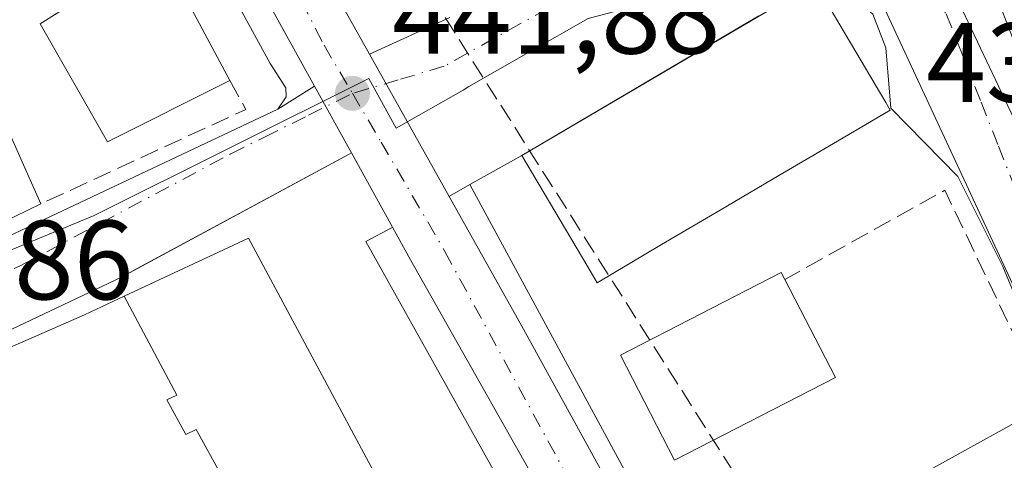
# Model space of a CAD drawing. Units: metres. Extents: x 610637 to 614079, y 4743198 to 4745570.
# Drawn here: x 613560 to 613648, y 4744090 to 4744129 of the extents above; entities that cross this region are included whole.
import ezdxf

# ---------------------------------------------------------------- set-up
doc = ezdxf.new("R2010")
doc.units = ezdxf.units.M
doc.header["$MEASUREMENT"] = 0
doc.linetypes.add('DGN Style 3', pattern=[2.307223458686699, 1.648016756204785, -0.6592067024819142])
doc.linetypes.add('DGN Style 4', pattern=[2.6384748266838614, 1.318413404963828, -0.6592067024819142, 0.001648016756204785, -0.6592067024819142])
for name, color, linetype, lineweight in [('Carretera de calzada única Cxs', 7, 'Continuous', 13), ('Carretera de calzada única eje', 7, 'DGN Style 4', 0), ('Conducción de hidrocarburos lineal', 6, 'DGN Style 3', 0), ('Curva de nivel normal', 30, 'Continuous', 0), ('Edificación Cxs', 1, 'Continuous', 13), ('Elemento construido', 1, 'Continuous', 0), ('Muro lineal', 1, 'DGN Style 3', 13), ('Núcleo urbano CxS', 7, 'Continuous', 0), ('Prado CxS', 92, 'Continuous', 0), ('Punto de cota en terreno', 7, 'Continuous', 0), ('Rótulo de punto de cota en terreno', 7, 'Continuous', 0), ('Vía urbana Cxs', 4, 'Continuous', 0), ('Vía urbana eje', 4, 'DGN Style 4', 0)]:
    doc.layers.add(name, color=color, linetype=linetype, lineweight=lineweight)
doc.styles.add('Style-Arial', font='txt')

# ---------------------------------------------------------------- blocks, each defined once
blk = doc.blocks.new('5PATER')
at = {"layer": 'Prado CxS', "linetype": 'Continuous', "lineweight": 0}
h = blk.add_hatch(color=51, dxfattribs=at)
edge = h.paths.add_edge_path()
edge.add_ellipse((0, 0), major_axis=(-0.1095731443231308, -0.1110710700762829), ratio=0.9994222409660322, start_angle=0, end_angle=360)
blk = doc.blocks.new('*U43')
at = {"layer": 'Vía urbana Cxs', "color": 4, "linetype": 'Continuous', "lineweight": 0}
blk.add_polyline3d([(613544.4401000004, 4744102.840100001, 442.9113999999972), (613583.2801000001, 4744121.1601, 442.5087000000058), (613586.5373999998, 4744123.2294, 442.2581000000064), (613589.8258999997, 4744117.277899999, 442.1030000000028), (613589.6201, 4744117.170100001, 442.1117999999988), (613570.7912, 4744106.996400001, 447.3751000000047), (613569.4101, 4744106.2501, 447.071299999996), (613555.0000999998, 4744099.4301, 446.6306000000041)], dxfattribs=at)
blk = doc.blocks.new('*U44')
at = {"layer": 'Vía urbana Cxs', "color": 4, "linetype": 'Continuous', "lineweight": 0}
for points in [[(613635.6700999998, 4744202.350099999, 443.4079999999958), (613631.1901000004, 4744195.960100001, 439.6714999999967), (613626.1601, 4744189.4801, 439.8894), (613625.5500999996, 4744187.0801, 439.9842999999965), (613625.2301000003, 4744166.270099999, 442.3503999999957), (613625.9200999998, 4744162.4301, 442.0862999999954), (613636.7100999998, 4744143.5601, 440.1247000000003), (613638.6001000004, 4744141.5601, 440.2902999999933), (613653.5500999996, 4744109.960100001, 442.6353999999993), (613664.1201, 4744088.190099999, 441.7272999999987)], [(613664.8101000005, 4744072.440099999, 440.1833999999944), (613654.6001000004, 4744092.590100001, 442.0976999999984), (613636.8000999996, 4744130.920100001, 442.5960999999952), (613635.1336000003, 4744134.401699999, 442.0337), (613634.0784999998, 4744136.605799999, 441.3647999999957), (613621.8701, 4744162.110099999, 441.4375), (613619.6107000001, 4744171.7981, 440.8399999999965), (613619.0050999997, 4744174.395300001, 441.0529999999999), (613617.3901000004, 4744181.3201, 444.0448999999935), (613608.7600999996, 4744214.6801, 443.769100000005), (613607.9200999998, 4744216.840100001, 446.0043000000006), (613605.7100999998, 4744226.190099999, 445.1674000000058), (613604.7600999996, 4744226.110099999, 446.6769000000059), (613602.1221000003, 4744229.0811, 447.8105999999971), (613585.6328999996, 4744247.652899999, 448.2719999999972), (613585.0818999996, 4744248.273499999, 447.9091999999946), (613584.8935000002, 4744248.4857, 447.7909999999974), (613581.8058000002, 4744251.963300001, 446.0154999999941), (613580.5301000001, 4744253.4001, 445.1346999999951), (613563.6101000002, 4744270.530099999, 443.1477000000014), (613560.3601000002, 4744268.9801, 443.903999999995), (613551.0900999998, 4744265.640100001, 445.0859999999957)]]:
    blk.add_polyline3d(points, dxfattribs=at)

msp = doc.modelspace()

# ---------------------------------------------------------------- linework, layer by layer
at = {"layer": 'Carretera de calzada única Cxs', "color": 7, "linetype": 'Continuous', "lineweight": 13, "extrusion": (-0.004411177559708761, 0.007894568492790919, 0.9999591078143393), "elevation": 35188.37164219472, "flags": 128}
msp.add_lwpolyline([(613583.7283351473, 4744002.686307222), (613587.4124005977, 4743996.093301765)], dxfattribs=at)
at = {"layer": 'Carretera de calzada única Cxs', "color": 7, "linetype": 'Continuous', "lineweight": 13, "extrusion": (0.0009665790589611063, -0.001729870859693208, 0.9999980366339384), "elevation": -7171.419256937392, "flags": 128}
msp.add_lwpolyline([(613590.717723934, 4744120.747755753), (613597.7823483739, 4744108.104336835)], dxfattribs=at)
at = {"layer": 'Carretera de calzada única Cxs', "color": 7, "linetype": 'Continuous', "lineweight": 13, "extrusion": (0.01102883734871288, -0.01995989827723027, 0.9997399497906935), "elevation": -87482.92786243609, "flags": 128}
msp.add_lwpolyline([(2831461.328430185, 3854648.479344043), (2831461.328430185, 3854655.280714531)], dxfattribs=at)
at = {"layer": 'Carretera de calzada única Cxs', "color": 7, "linetype": 'Continuous', "lineweight": 13, "extrusion": (0.8440664000716964, 0.4673035001093601, 0.2630196780766568), "elevation": 2734974.981793542, "flags": 128}
msp.add_lwpolyline([(3853282.265553864, -745146.2972617549), (3853269.047978825, -745146.4939884081), (3853238.096632663, -745146.1753700034)], dxfattribs=at)
at = {"layer": 'Carretera de calzada única Cxs', "color": 7, "linetype": 'Continuous', "lineweight": 13}
for points in [[(613437.7267000005, 4744334.5747, 443.1613999999972), (613464.0528999995, 4744323.858899999, 444.2654999999941), (613467.2019999997, 4744321.6021, 444.4570999999996), (613468.1509999996, 4744320.922, 444.2878000000055), (613479.9278999995, 4744312.481899999, 443.7670000000071), (613481.4033000004, 4744310.6426, 443.7676000000066), (613499.7717000004, 4744287.7433, 444.1793999999937), (613516.3081, 4744260.8881, 443.5791000000027), (613543.9572999999, 4744210.491000001, 443.2456999999995), (613545.4123000001, 4744207.8389, 442.9922999999981), (613549.5071999999, 4744200.600500001, 443.1371000000072), (613571.6061000006, 4744161.536699999, 442.5932999999932), (613572.7439000001, 4744159.500399999, 442.4685000000027), (613575.0713000001, 4744155.335100001, 442.4236999999994), (613578.9515000005, 4744148.390699999, 442.3920999999973), (613581.3712999999, 4744144.0602, 442.3564999999944), (613585.1338999998, 4744137.326400001, 442.2399000000005), (613587.7479999998, 4744132.6479, 442.1540999999997), (613591.4318000004, 4744126.0551, 442.2223999999987), (613598.4963999996, 4744113.411699999, 442.1937000000034), (613604.9436999997, 4744101.8731, 442.0038999999961), (613630.6253000004, 4744055.187799999, 441.6616999999969)], [(613619.0856999997, 4744065.2335, 441.9744999999967), (613595.0746999999, 4744107.778700001, 442.3727000000072), (613589.8258999997, 4744117.277899999, 442.1030000000028), (613586.5373999998, 4744123.2294, 442.2581000000064), (613578.0355000002, 4744138.615900001, 443.2523999999976), (613553.0323000001, 4744184.124299999, 443.3867999999929), (613547.1201, 4744195.0747, 443.0424000000058), (613542.7000000002, 4744203.261499999, 442.8690000000061), (613537.8186999997, 4744212.3025, 443.061600000001), (613510.4609000003, 4744258.022500001, 444.3056999999972), (613489.1212999999, 4744290.032000001, 443.8120999999956), (613485.9074999997, 4744294.852700001, 443.3874000000069), (613481.5790999997, 4744299.120999999, 443.3622000000032), (613478.2874999996, 4744302.366900001, 443.2553000000044), (613461.2483000001, 4744315.596100001, 443.0807000000059), (613437.2241000002, 4744327.131899999, 442.8317999999999)], [(613586.5373999998, 4744123.2294, 442.2581000000064), (613578.0355000002, 4744138.615900001, 443.2523999999976), (613553.0323000001, 4744184.124299999, 443.3867999999929), (613547.1201, 4744195.0747, 443.0424000000058)], [(613626.7257000003, 4744051.512800001, 441.668399999995), (613619.0856999997, 4744065.2335, 441.9744999999967), (613595.0746999999, 4744107.778700001, 442.3727000000072), (613589.8258999997, 4744117.277899999, 442.1030000000028)]]:
    msp.add_polyline3d(points, dxfattribs=at)
at = {"layer": 'Carretera de calzada única eje', "color": 7, "linetype": 'DGN Style 4', "lineweight": 0}
for points in [[(613583.7351000002, 4744134.450099999, 442.3711999999941), (613584.1201, 4744133.2401, 442.4005999999936), (613587.3901000004, 4744126.850099999, 442.130799999999), (613589.9101, 4744122.5801, 442.088699999993)], [(613589.9101, 4744122.5801, 442.088699999993), (613592.4600999998, 4744118.2401, 442.0491999999941), (613598.1201, 4744108.520099999, 442.1631000000052), (613608.6601, 4744089.130100001, 441.891499999998), (613616.1201, 4744074.940099999, 441.9340999999986), (613622.8501000004, 4744063.040100001, 441.8705999999948), (613630.6218999998, 4744049.251499999, 441.581600000005)]]:
    msp.add_polyline3d(points, dxfattribs=at)
at = {"layer": 'Conducción de hidrocarburos lineal', "color": 6, "linetype": 'DGN Style 3', "lineweight": 0}
msp.add_polyline3d([(613715.2144999999, 4743944.787900001, 439.7115999999951), (613548.2039999999, 4744208.001, 443.1563000000024), (613539.1919999998, 4744203.882999999, 442.9406000000017), (613485.5199999996, 4744291.689999999, 443.8251000000019), (613236.557, 4744185.836999999, 454.8396000000066), (613193.5149999997, 4744177.993000001, 455.3911999999983), (613177.0990000004, 4744186.404999999, 451.8359999999957), (613162.3295, 4744210.8322, 445.6759000000021), (613147.2482000003, 4744236.0735, 450.4777999999933), (613192.7300000006, 4744268.800000001, 448.752999999997), (613167.7533999998, 4744295.9224, 466.1092999999965)], dxfattribs=at)
at = {"layer": 'Curva de nivel normal', "color": 30, "linetype": 'Continuous', "lineweight": 0, "elevation": 440, "flags": 128}
msp.add_lwpolyline([(613654.6056000004, 4744087.1461), (613654.0800000001, 4744090.609999999), (613652.54, 4744092.609999999), (613651.7699999996, 4744097.289999999), (613647.6699999999, 4744107.189999999), (613643.6699999999, 4744115.189999999), (613637.7300000006, 4744121.25), (613637.2800000003, 4744126.609999999), (613636.1100000005, 4744129.630000001), (613635.0499999998, 4744130.57), (613634.2699999996, 4744133.789999999), (613633, 4744134.52), (613631.4400000004, 4744136.960000001), (613630.9669000005, 4744138.855799999)], dxfattribs=at)
at = {"layer": 'Edificación Cxs', "color": 1, "linetype": 'Continuous', "lineweight": 13, "flags": 128}
for points, elevation in [([(613579.0301000001, 4744123.720100001), (613568.1601, 4744118.280099999), (613562.1901000004, 4744128.7501), (613564.7100999998, 4744130.350099999), (613563.1601, 4744133.640100001), (613571.2001, 4744138.350099999)], 445.4266999999963), ([(613617.3629000002, 4744109.128599999), (613611.6300999997, 4744105.7501), (613610.8064000001, 4744107.1468), (613604.9600999998, 4744117.0601), (613630.9901000002, 4744132.4001), (613637.2692, 4744121.752900001), (613637.6601, 4744121.090100001), (613632.9934, 4744118.3399), (613627.7829, 4744115.269300001), (613622.5734999999, 4744112.199300001)], 449.8733999999969), ([(613599.1303000003, 4744039.989800001), (613582.0055000001, 4744071.035), (613585.6890000004, 4744073.125), (613586.5609999998, 4744073.616000001), (613584.0180000003, 4744078.220000001), (613583.1100000005, 4744077.793), (613581.414, 4744080.863), (613582.3210000005, 4744081.289999999), (613576.0219999999, 4744092.692), (613575.1150000002, 4744092.265000001), (613573.4199999999, 4744095.335000001), (613574.3260000005, 4744095.762), (613569.6294999998, 4744104.5396), (613580.6901000004, 4744109.720100001), (613615.5601000005, 4744044.6501), (613601.1501000002, 4744036.440099999), (613600.4793999996, 4744037.618899999)], 457.3237999999984), ([(613632.8000999996, 4744097.3201), (613618.5100999996, 4744089.960100001), (613613.7100999998, 4744099.300100001), (613627.9801000003, 4744106.6501), (613628.3000999996, 4744106.040100001)], 450.6380000000063)]:
    msp.add_lwpolyline(points, close=True, dxfattribs=dict(at, elevation=elevation))
at = {"layer": 'Edificación Cxs', "color": 1, "linetype": 'Continuous', "lineweight": 13, "extrusion": (0.00304837947253603, -0.005695758834994569, 0.9999791326392191), "elevation": -24706.20245410126, "flags": 128}
msp.add_lwpolyline([(613566.9929840717, 4744074.583001193), (613574.8232744815, 4744059.952763878)], dxfattribs=at)
at = {"layer": 'Edificación Cxs', "color": 1, "linetype": 'Continuous', "lineweight": 13, "flags": 128}
for points, elevation in [([(613558.4401000004, 4744121.2301), (613562.2301000003, 4744112.7501), (613553.0301000001, 4744108.280099999)], 446.3880999999967), ([(613558.375, 4744089.907000001), (613556.8830000004, 4744093.073000001), (613555.9790000003, 4744092.647), (613553.7582, 4744097.4944), (613566.1300999997, 4744102.9001), (613569.6294999998, 4744104.5396), (613574.3260000005, 4744095.762), (613573.4199999999, 4744095.335000001), (613575.1150000002, 4744092.265000001), (613576.0219999999, 4744092.692), (613582.3210000005, 4744081.289999999)], 457.3237999999984)]:
    msp.add_lwpolyline(points, dxfattribs=dict(at, elevation=elevation))
at = {"layer": 'Edificación Cxs', "color": 1, "linetype": 'Continuous', "lineweight": 13, "extrusion": (0.09980617974781723, -0.2728268196673057, 0.9568721194362233), "elevation": -1232658.911513049, "flags": 128}
msp.add_lwpolyline([(2206083.062298114, 4061627.029064959), (2206072.886586961, 4061625.945107147), (2206072.876945782, 4061626.738885081)], dxfattribs=at)
at = {"layer": 'Edificación Cxs', "color": 1, "linetype": 'Continuous', "lineweight": 13, "extrusion": (0.110410496164475, -0.2139510059196575, 0.9705846121810717), "elevation": -946817.8720858498, "flags": 128}
msp.add_lwpolyline([(2720903.56491904, 3818808.940099155), (2720903.56491904, 3818798.830042636)], dxfattribs=at)
at = {"layer": 'Edificación Cxs', "color": 1, "linetype": 'Continuous', "lineweight": 13, "extrusion": (-0.1464446819413079, -0.07542567242661286, 0.9863391521531033), "elevation": -447247.9096105154, "flags": 128}
msp.add_lwpolyline([(-3936592.377009837, 2680711.577444013), (-3936592.377009837, 2680695.280811225)], dxfattribs=at)
at = {"layer": 'Edificación Cxs', "color": 1, "linetype": 'Continuous', "lineweight": 13}
for points in [[(613579.0301000001, 4744123.720100001, 444.7697000000044), (613568.1601, 4744118.280099999, 443.9177000000054), (613562.1901000004, 4744128.7501, 444.4232000000048), (613564.7100999998, 4744130.350099999, 445.4266999999964), (613563.1601, 4744133.640100001, 445.3589000000065), (613571.2001, 4744138.350099999, 444.876900000003)], [(613562.0000999998, 4744136.550100001, 445.2817000000068), (613562.6300999997, 4744135.2401, 445.2056000000011), (613554.2301000003, 4744129.720100001, 445.1272000000026), (613552.7100999998, 4744132.040100001, 445.9345999999932), (613548.3901000004, 4744130.040100001, 445.6805000000023), (613552.9600999998, 4744118.7601, 445.5886000000028), (613558.4401000004, 4744121.2301, 444.4035000000004), (613562.2301000003, 4744112.7501, 444.1346000000049)], [(613617.3629000002, 4744109.128599999, 448.5004999999946), (613611.6300999997, 4744105.7501, 446.4738999999972), (613610.8064000001, 4744107.1468, 446.8107000000019), (613604.9600999998, 4744117.0601, 445.9838000000018), (613630.9901000002, 4744132.4001, 445.3350999999967), (613637.2692, 4744121.752900001, 448.2810000000027), (613637.6601, 4744121.090100001, 447.4885999999969), (613632.9934, 4744118.3399, 449.4122000000062), (613627.7829, 4744115.269300001, 449.8733999999968), (613622.5734999999, 4744112.199300001, 449.4722000000039), (613617.3629000002, 4744109.128599999, 448.5004999999946)], [(613601.1501000002, 4744036.440099999, 449.5626000000047), (613600.4793999996, 4744037.618899999, 451.061400000006), (613599.1300999997, 4744039.9901, 453.1046000000061), (613596.1901000004, 4744038.3201, 448.6533000000054), (613578.9537000004, 4744068.5471, 447.5243999999948), (613578.9489000002, 4744068.555500001, 447.5197000000044), (613578.6281000003, 4744069.118100001, 447.2045999999973), (613578.0005000001, 4744070.218699999, 446.585699999996), (613577.8800999997, 4744070.4301, 446.4665999999997), (613568.5538999997, 4744065.9725, 451.790599999993), (613557.0000999998, 4744060.450099999, 449.507700000002), (613541.7801000001, 4744092.2601, 447.4048000000039), (613553.7583, 4744097.494100001, 449.135500000004), (613566.1300999997, 4744102.9001, 447.5807999999961), (613569.6297000004, 4744104.5393, 449.710500000001), (613580.6901000004, 4744109.720100001, 447.5872999999993), (613615.5601000005, 4744044.6501, 447.8058000000019), (613601.1501000002, 4744036.440099999, 449.5626000000047)], [(613618.5100999996, 4744089.960100001, 445.5194000000047), (613613.7100999998, 4744099.300100001, 445.482799999998), (613627.9801000003, 4744106.6501, 450.1848000000027), (613628.3000999996, 4744106.040100001, 450.6380000000063)]]:
    msp.add_polyline3d(points, dxfattribs=at)
at = {"layer": 'Elemento construido', "color": 1, "linetype": 'Continuous', "lineweight": 0, "extrusion": (0.81218774681242, 0.440111830104969, 0.3829525309087531), "elevation": 2586459.589503735, "flags": 128}
msp.add_lwpolyline([(3878838.813173063, -1071749.078195689), (3878761.054407732, -1071749.771118571), (3878758.488306678, -1071750.298090698)], dxfattribs=at)
at = {"layer": 'Elemento construido', "color": 1, "linetype": 'Continuous', "lineweight": 0}
for points in [[(613630.6253000004, 4744055.187799999, 441.6616999999969), (613643.9001000002, 4744061.4301, 442.2565999999933), (613643.1201, 4744062.8301, 442.4003999999986), (613659.7001, 4744071.6601, 441.6202999999951), (613660.6300999997, 4744069.4901, 441.3292999999976), (613664.8101000005, 4744072.440099999, 440.1833999999944), (613654.6001000004, 4744092.590100001, 442.0976999999984), (613636.8000999996, 4744130.920100001, 442.5960999999952), (613621.8701, 4744162.110099999, 441.4375), (613617.3901000004, 4744181.3201, 444.0448999999935), (613608.7600999996, 4744214.6801, 443.769100000005), (613607.9200999998, 4744216.840100001, 446.0043000000006), (613605.7100999998, 4744226.190099999, 445.1674000000058), (613604.7600999996, 4744226.110099999, 446.6769000000059)], [(613545.3201000001, 4744193.4801, 443.7195000000065), (613543.9200999998, 4744193.4801, 444.127999999997), (613508.5100999996, 4744177.640100001, 443.9204000000027), (613507.6201, 4744176.720100001, 443.9156999999978), (613507.2301000003, 4744175.9301, 443.9231), (613507.0301000001, 4744175.090100001, 443.9302000000025), (613507.0500999996, 4744174.2401, 443.9343999999983), (613507.2801000001, 4744173.4001, 443.9367000000057), (613539.3901000004, 4744104.590100001, 443.0929999999935), (613540.4401000004, 4744103.420100001, 443.0326999999961), (613541.3501000004, 4744102.890100001, 442.9928999999975), (613542.3501000004, 4744102.600099999, 442.9569999999949), (613543.4200999998, 4744102.590100001, 442.9302000000025), (613544.4401000004, 4744102.840100001, 442.9113999999972), (613583.2801000001, 4744121.1601, 442.5087000000058), (613584.0301000001, 4744122.270099999, 442.5169000000024), (613584.0000999998, 4744123.0801, 442.5926000000036)], [(613589.6201, 4744117.170100001, 442.1117999999988), (613569.4101, 4744106.2501, 447.071299999996), (613555.0000999998, 4744099.4301, 446.6306000000041), (613543.5401, 4744094.470100001, 447.1986999999936), (613535.7901, 4744091.530099999, 443.7690000000002), (613535.1700999998, 4744093.0801, 443.5417000000016), (613535.0201000003, 4744093.390100001, 443.5427000000054), (613525.4101, 4744089.8201, 447.0399000000034)], [(613619.6901000004, 4744074.6601, 442.2770000000019), (613621.3901000004, 4744075.590100001, 442.6137000000017), (613600.3201000001, 4744114.4801, 442.4961000000039), (613598.5301000001, 4744113.4301, 442.1986999999936)], [(613593.4301000005, 4744110.6501, 442.3098999999929), (613591.1101000002, 4744109.4101, 442.6211000000039), (613618.0701000001, 4744061.0801, 442.3393000000069), (613619.9600999998, 4744062.110099999, 442.1083000000072)]]:
    msp.add_polyline3d(points, dxfattribs=at)
at = {"layer": 'Muro lineal', "color": 1, "linetype": 'DGN Style 3', "lineweight": 13, "extrusion": (0.201288934425497, -0.3609817754913124, 0.9105904252961304), "elevation": -1588630.531447208, "flags": 128}
msp.add_lwpolyline([(2846364.054163469, 3501093.258017255), (2846364.034013316, 3501090.038883174), (2846344.038593206, 3501091.721397897)], dxfattribs=at)
at = {"layer": 'Muro lineal', "color": 1, "linetype": 'DGN Style 3', "lineweight": 13, "extrusion": (0.3816333544731446, 0.2397887465718625, 0.8926686618063112), "elevation": 1372166.537946817, "flags": 128}
msp.add_lwpolyline([(3690496.497059752, -2716684.12805156), (3690520.805707511, -2716687.280386682), (3690521.664922529, -2716669.071923929)], dxfattribs=at)
at = {"layer": 'Núcleo urbano CxS', "color": 7, "linetype": 'Continuous', "lineweight": 0}
for points in [[(613551.1517000003, 4744197.106500001, 442.9106000000029), (613566.6917000003, 4744168.778700001, 442.4918000000035), (613580.5241, 4744176.8397, 441.405899999998), (613590.8667000001, 4744182.5537, 441.0368000000017), (613593.7540999996, 4744182.217700001, 441.2823999999965), (613594.8970999997, 4744181.476299999, 441.3788000000059), (613599.1447000002, 4744174.5867, 441.444399999993), (613600.7377000004, 4744172.0023, 441.4119000000064), (613605.7390999999, 4744163.126300001, 441.3837000000058), (613606.3781000003, 4744161.9879, 441.3711999999941), (613612.4360999997, 4744151.1373, 441.3021000000008), (613620.7757000001, 4744136.1829, 441.2238999999972), (613620.9232999999, 4744135.924900001, 441.2234999999928), (613622.8727000002, 4744132.4309, 441.2477999999974), (613610.8552999999, 4744129.2443, 441.3660999999993), (613600.2549000002, 4744123.1743, 441.7743999999948), (613599.7302999999, 4744122.874700001, 441.8019000000059), (613593.7829, 4744119.4713, 441.9786000000022), (613591.3537, 4744123.886700001, 442.0378000000055), (613566.9868999999, 4744111.7257, 442.3824000000022), (613557.2345000004, 4744107.682700001, 442.5862999999954)], [(613557.2345000004, 4744107.682700001, 442.5862999999954), (613566.9868999999, 4744111.7257, 442.3824000000022), (613591.3537, 4744123.886700001, 442.0378000000055), (613593.7829, 4744119.4713, 441.9786000000022), (613599.7302999999, 4744122.874700001, 441.8019000000059), (613600.2549000002, 4744123.1743, 441.7743999999948), (613610.8552999999, 4744129.2443, 441.3660999999993), (613622.8727000002, 4744132.4309, 441.2477999999974), (613636.6722999997, 4744138.2271, 439.8043000000035), (613643.0740999999, 4744141.6965, 439.5356000000029), (613643.6571000004, 4744140.184699999, 439.4548000000068), (613646.2770999996, 4744133.388699999, 439.5405000000028), (613650.6272999998, 4744122.1053, 439.7213000000047), (613658.5733000003, 4744114.4417, 439.4281000000047), (613667.7015000005, 4744110.411699999, 437.5188999999955), (613668.0636999998, 4744110.251700001, 437.3692000000011), (613668.4813000001, 4744109.712099999, 437.4100999999937), (613676.3510999996, 4744099.543099999, 437.8145999999979), (613683.2027000004, 4744090.6895, 439.327099999995), (613682.0210999995, 4744090.134299999, 439.559699999998), (613663.5258999999, 4744081.444300001, 439.7130999999936), (613656.0746999999, 4744097.365700001, 439.7789000000049), (613617.3022999996, 4744075.9145, 441.7076999999991)], [(613622.8727000002, 4744132.4309, 441.2477999999974), (613610.8552999999, 4744129.2443, 441.3660999999993), (613600.2549000002, 4744123.1743, 441.7743999999948), (613599.7302999999, 4744122.874700001, 441.8019000000059), (613593.7829, 4744119.4713, 441.9786000000022), (613591.3537, 4744123.886700001, 442.0378000000055), (613566.9868999999, 4744111.7257, 442.3824000000022), (613557.2345000004, 4744107.682700001, 442.5862999999954), (613538.3315000003, 4744101.4365, 442.9976000000024), (613530.5695000002, 4744098.650900001, 443.5647000000026), (613526.5475000005, 4744097.208900001, 443.959600000002), (613519.1171000004, 4744094.5383, 444.5728999999993), (613513.0881000003, 4744092.3759, 445.6943000000028), (613494.8850999996, 4744085.822100001, 446.5185999999958), (613478.8086999999, 4744079.7555, 447.2456999999995), (613450.5022999998, 4744068.676700001, 450.2274000000034), (613450.0506999996, 4744068.4999, 450.3512999999948), (613431.9093000004, 4744060.231500001, 453.6453000000038), (613426.8633000003, 4744057.931700001, 454.8264000000054), (613416.1359000001, 4744053.4221, 456.1242999999959)], [(613683.2027000004, 4744090.6895, 439.327099999995), (613682.0210999995, 4744090.134299999, 439.559699999998), (613663.5258999999, 4744081.444300001, 439.7130999999936), (613656.0746999999, 4744097.365700001, 439.7789000000049), (613617.3022999996, 4744075.9145, 441.7076999999991), (613622.5085000005, 4744066.505899999, 441.6679000000004), (613632.4369000001, 4744050.757099999, 441.5660999999964)], [(613683.2027000004, 4744090.6895, 439.327099999995), (613682.0210999995, 4744090.134299999, 439.559699999998), (613663.5258999999, 4744081.444300001, 439.7130999999936), (613656.0746999999, 4744097.365700001, 439.7789000000049), (613617.3022999996, 4744075.9145, 441.7076999999991), (613622.5085000005, 4744066.505899999, 441.6679000000004), (613632.4369000001, 4744050.757099999, 441.5660999999964)]]:
    msp.add_polyline3d(points, dxfattribs=at)
msp.add_polyline3d([(613683.2027000004, 4744090.6895, 439.327099999995), (613694.1432999996, 4744077.098900001, 439.5292999999947), (613700.6432999996, 4744069.0239, 439.7259999999952), (613722.0043000003, 4744042.487700001, 439.2307000000001), (613728.6760999998, 4744034.1987, 438.6977999999945), (613737.2783000004, 4744023.511299999, 438.3898000000045), (613740.5588999996, 4743996.866900001, 439.3098999999929), (613739.5641000001, 4743949.7873, 438.9492000000028), (613734.9332999998, 4743950.8311, 439.0054999999993), (613696.9518999998, 4743959.392700001, 441.1662999999971), (613694.3768999996, 4743959.973099999, 441.1671999999963), (613681.2001, 4743962.943499999, 441.0859000000055), (613681.0280999999, 4743962.988500001, 441.0864000000002), (613674.6464999998, 4743977.4309, 441.1875), (613674.3674999997, 4743977.982100001, 441.2158000000054), (613669.7105, 4743987.183300001, 441.2333999999974), (613641.1328999996, 4744036.9617, 441.4459000000061), (613632.4369000001, 4744050.757099999, 441.5660999999964), (613622.5085000005, 4744066.505899999, 441.6679000000004), (613617.3022999996, 4744075.9145, 441.7076999999991), (613656.0746999999, 4744097.365700001, 439.7789000000049), (613663.5258999999, 4744081.444300001, 439.7130999999936), (613682.0210999995, 4744090.134299999, 439.559699999998)], close=True, dxfattribs=at)
at = {"layer": 'Vía urbana Cxs', "color": 4, "linetype": 'Continuous', "lineweight": 0, "extrusion": (-0.02862425113639094, 0.06050343384175756, 0.9977574789197208), "elevation": 269911.2125609179, "flags": 128}
msp.add_lwpolyline([(-2583553.661203117, -4016942.877945138), (-2583553.661203117, -4016907.84136434)], dxfattribs=at)
at = {"layer": 'Vía urbana Cxs', "color": 4, "linetype": 'Continuous', "lineweight": 0, "extrusion": (-0.05466190799926698, -0.03221347515972493, 0.9979851541140348), "elevation": -185920.2297358633, "flags": 128}
msp.add_lwpolyline([(-3775637.280079684, 2931432.803646829), (-3775637.280079684, 2931408.317403121)], dxfattribs=at)
at = {"layer": 'Vía urbana Cxs', "color": 4, "linetype": 'Continuous', "lineweight": 0, "extrusion": (-0.2418510592862872, -0.1105917421639658, 0.9639904209520134), "elevation": -672632.6050712606, "flags": 128}
msp.add_lwpolyline([(-4059284.403491096, 2439877.492331672), (-4059284.403491097, 2439885.611925034)], dxfattribs=at)
at = {"layer": 'Vía urbana Cxs', "color": 4, "linetype": 'Continuous', "lineweight": 0, "extrusion": (0.0009665790589611063, -0.001729870859693208, 0.9999980366339384), "elevation": -7171.419256937392, "flags": 128}
msp.add_lwpolyline([(613590.717723934, 4744120.747755753), (613597.7823483739, 4744108.104336835)], dxfattribs=at)
at = {"layer": 'Vía urbana Cxs', "color": 4, "linetype": 'Continuous', "lineweight": 0, "extrusion": (0.05469804877706138, 0.03474861765959029, 0.9978981195646828), "elevation": 198855.039106407, "flags": 128}
msp.add_lwpolyline([(3675376.665877519, -3055361.395397578), (3675376.665877519, -3055365.262542021)], dxfattribs=at)
at = {"layer": 'Vía urbana Cxs', "color": 4, "linetype": 'Continuous', "lineweight": 0, "extrusion": (0.01102883734871288, -0.01995989827723027, 0.9997399497906935), "elevation": -87482.92786243609, "flags": 128}
msp.add_lwpolyline([(2831461.328430185, 3854648.479344043), (2831461.328430185, 3854655.280714531)], dxfattribs=at)
at = {"layer": 'Vía urbana Cxs', "color": 4, "linetype": 'Continuous', "lineweight": 0, "extrusion": (0.03352959038645455, 0.0175631186739728, 0.9992833949540844), "elevation": 104336.6964694848, "flags": 128}
msp.add_lwpolyline([(3917778.727171339, -2742857.108029131), (3917778.727171338, -2742856.875538444)], dxfattribs=at)
at = {"layer": 'Vía urbana Cxs', "color": 4, "linetype": 'Continuous', "lineweight": 0, "extrusion": (-0.4798641797971319, -0.2668210310243402, 0.835785203476787), "elevation": -1559904.499512852, "flags": 128}
msp.add_lwpolyline([(-3848072.004399789, 2375331.077396769), (-3848072.004399788, 2375324.725227747)], dxfattribs=at)
at = {"layer": 'Vía urbana Cxs', "color": 4, "linetype": 'Continuous', "lineweight": 0, "extrusion": (-0.1223615520479287, -0.07177632946574278, 0.9898867658014463), "elevation": -415158.1904180917, "flags": 128}
msp.add_lwpolyline([(-3781588.523441247, 2900062.010583627), (-3781588.523441247, 2900059.914146944)], dxfattribs=at)
at = {"layer": 'Vía urbana Cxs', "color": 4, "linetype": 'Continuous', "lineweight": 0, "extrusion": (-0.1133384591710921, -0.06188212520001179, 0.9916274483158748), "elevation": -362681.6368271569, "flags": 128}
msp.add_lwpolyline([(-3869844.572149438, 2788526.601459929), (-3869844.572149438, 2788526.562739778)], dxfattribs=at)
at = {"layer": 'Vía urbana Cxs', "color": 4, "linetype": 'Continuous', "lineweight": 0}
for points in [[(613630.6253000004, 4744055.187799999, 441.6616999999969), (613643.9001000002, 4744061.4301, 442.2565999999933), (613643.1201, 4744062.8301, 442.4003999999986), (613659.7001, 4744071.6601, 441.6202999999951), (613660.6300999997, 4744069.4901, 441.3292999999976), (613664.8101000005, 4744072.440099999, 440.1833999999944), (613654.6001000004, 4744092.590100001, 442.0976999999984), (613636.8000999996, 4744130.920100001, 442.5960999999952), (613635.1336000003, 4744134.401699999, 442.0337), (613634.0784999998, 4744136.605799999, 441.3647999999957), (613621.8701, 4744162.110099999, 441.4375), (613619.6107000001, 4744171.7981, 440.8399999999965), (613619.0050999997, 4744174.395300001, 441.0529999999999), (613617.3901000004, 4744181.3201, 444.0448999999935), (613608.7600999996, 4744214.6801, 443.769100000005), (613607.9200999998, 4744216.840100001, 446.0043000000006), (613605.7100999998, 4744226.190099999, 445.1674000000058), (613604.7600999996, 4744226.110099999, 446.6769000000059)], [(613543.9200999998, 4744193.4801, 444.127999999997), (613508.5100999996, 4744177.640100001, 443.9204000000027), (613507.6201, 4744176.720100001, 443.9156999999978), (613507.2301000003, 4744175.9301, 443.9231), (613507.0301000001, 4744175.090100001, 443.9302000000025), (613507.0500999996, 4744174.2401, 443.9343999999983), (613507.2801000001, 4744173.4001, 443.9367000000057), (613539.3901000004, 4744104.590100001, 443.0929999999935), (613540.4401000004, 4744103.420100001, 443.0326999999961), (613541.3501000004, 4744102.890100001, 442.9928999999975), (613542.3501000004, 4744102.600099999, 442.9569999999949), (613543.4200999998, 4744102.590100001, 442.9302000000025), (613544.4401000004, 4744102.840100001, 442.9113999999972), (613583.2801000001, 4744121.1601, 442.5087000000058)], [(613626.0131000001, 4744129.4671, 447.5374000000011), (613604.9600999998, 4744117.0601, 445.9838000000018), (613600.3201000001, 4744114.4801, 442.4961000000039), (613598.5301000001, 4744113.4301, 442.1986999999936), (613598.4963999996, 4744113.411699999, 442.1937000000034), (613591.4318000004, 4744126.0551, 442.2223999999987), (613598.5500999996, 4744129.3101, 444.3816999999981)], [(613589.6201, 4744117.170100001, 442.1117999999988), (613570.7912, 4744106.996400001, 447.3751000000047), (613569.4101, 4744106.2501, 447.071299999996), (613555.0000999998, 4744099.4301, 446.6306000000041), (613543.5401, 4744094.470100001, 447.1986999999936), (613535.7901, 4744091.530099999, 443.7690000000002), (613535.1700999998, 4744093.0801, 443.5417000000016), (613535.0201000003, 4744093.390100001, 443.5427000000054), (613525.4101, 4744089.8201, 447.0399000000034)]]:
    msp.add_polyline3d(points, dxfattribs=at)
at = {"layer": 'Vía urbana eje', "color": 4, "linetype": 'DGN Style 4', "lineweight": 0}
for points in [[(613621.3201000001, 4744184.670100001, 440.8264999999956), (613621.7600999996, 4744181.190099999, 440.5089000000008), (613622.2100999998, 4744177.7301, 440.0212000000029), (613622.6601, 4744174.2501, 440.0216999999975), (613623.2801000001, 4744169.920100001, 440.6980999999942), (613623.9101, 4744165.590100001, 441.3681999999972), (613624.5301000001, 4744161.2601, 441.715400000001), (613628.7100999998, 4744153.0601, 440.5065999999933), (613630.8501000004, 4744149.290100001, 440.5429000000004), (613633.0100999996, 4744145.5101, 440.196299999996), (613637.3300999999, 4744137.970100001, 439.8166999999958), (613640.0000999998, 4744133.800100001, 440.1487999999954), (613642.6401000004, 4744129.630100001, 439.7897999999987), (613644.1901000004, 4744125.720100001, 440.3383999999933), (613645.7301000003, 4744121.800100001, 440.6549999999989), (613647.2801000001, 4744117.890100001, 440.8313000000053), (613648.8201000001, 4744113.970100001, 442.2038999999932), (613650.3701, 4744110.050100001, 441.5062999999937), (613652.0100999996, 4744106.7401, 440.007500000007), (613655.3300999999, 4744100.100099999, 440.1624000000011), (613660.6401000004, 4744088.7601, 441.5751000000019)], [(613613.1001000004, 4744150.880100001, 444.1434000000008), (613615.1700999998, 4744147.140100001, 444.3830000000017), (613619.2253000002, 4744136.835999999, 443.2286000000022), (613598.0500999996, 4744124.9801, 442.5096000000049), (613593.9801000003, 4744123.770099999, 442.1475999999967), (613589.9101, 4744122.5801, 442.088699999993)], [(613538.6804999998, 4744098.326500001, 443.0697999999975), (613540.3295, 4744098.8455, 443.0581999999995), (613549.8722999999, 4744102.533299999, 442.8089999999939), (613560.3498999998, 4744107.216499999, 443.0608000000066), (613579.1244999999, 4744117.2137, 442.6402999999991), (613582.1001000004, 4744118.690099999, 442.4223999999958), (613586.0100999996, 4744120.640100001, 442.2485000000015), (613589.9101, 4744122.5801, 442.088699999993)]]:
    msp.add_polyline3d(points, dxfattribs=at)

# ---------------------------------------------------------------- block references
at = {"layer": 'Punto de cota en terreno', "color": 7, "linetype": 'Continuous', "lineweight": 0, "xscale": 10, "yscale": 10, "zscale": 10}
msp.add_blockref('5PATER', (613589.9100000003, 4744122.58, 441.8800000000047), dxfattribs=at)
at = {"layer": 'Vía urbana Cxs', "color": 4, "linetype": 'Continuous', "lineweight": 0}
for name in ['*U44', '*U43']:
    msp.add_blockref(name, (0, 0), dxfattribs=at)

# ---------------------------------------------------------------- texts
at = {"layer": 'Rótulo de punto de cota en terreno', "color": 7, "linetype": 'Continuous', "lineweight": 0, "style": 'Style-Arial'}
for s, p in [('441,88', (613593.4378000004, 4744126.107799999)), ('439,62', (613640.8678000001, 4744121.817100001)), ('442,86', (613541.3077999996, 4744104.2678))]:
    msp.add_text(s, height=7.000000000000002, dxfattribs=at).set_placement(p)

doc.saveas('drawing.dxf')
